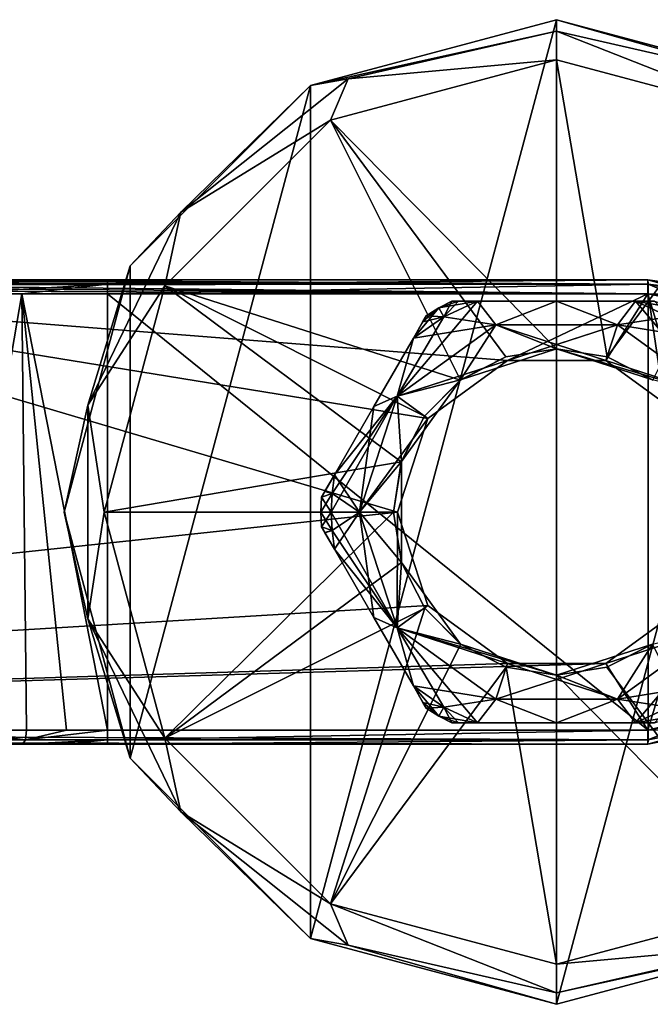
# Model space of a CAD drawing. Units: millimetres. Extents: x -110 to 177, y -307 to 114.
# Drawn here: x 37 to 82, y -35 to 35 of the extents above; entities that cross this region are included whole.
import ezdxf

# ---------------------------------------------------------------- set-up
doc = ezdxf.new("R2010")
doc.units = ezdxf.units.MM
doc.header["$LTSCALE"] = 52.148148
for name, color, linetype in [('1039', 7, 'CONTINUOUS'), ('1040', 7, 'CONTINUOUS'), ('1041', 7, 'CONTINUOUS'), ('1042', 7, 'CONTINUOUS'), ('1043', 7, 'CONTINUOUS'), ('1044', 7, 'CONTINUOUS'), ('1045', 7, 'CONTINUOUS'), ('1046', 7, 'CONTINUOUS'), ('1047', 7, 'CONTINUOUS'), ('1048', 7, 'CONTINUOUS'), ('1049', 7, 'CONTINUOUS'), ('1052', 7, 'CONTINUOUS'), ('1053', 7, 'CONTINUOUS'), ('1054', 7, 'CONTINUOUS'), ('1055', 7, 'CONTINUOUS'), ('1056', 7, 'CONTINUOUS'), ('1057', 7, 'CONTINUOUS'), ('1058', 7, 'CONTINUOUS'), ('1059', 7, 'CONTINUOUS'), ('1060', 7, 'CONTINUOUS'), ('1061', 7, 'CONTINUOUS'), ('1062', 7, 'CONTINUOUS'), ('1063', 7, 'CONTINUOUS'), ('1064', 7, 'CONTINUOUS'), ('177', 7, 'CONTINUOUS'), ('178', 7, 'CONTINUOUS'), ('179', 7, 'CONTINUOUS'), ('187', 7, 'CONTINUOUS'), ('195', 7, 'CONTINUOUS'), ('219', 7, 'CONTINUOUS'), ('220', 7, 'CONTINUOUS'), ('222', 7, 'CONTINUOUS'), ('223', 7, 'CONTINUOUS'), ('225', 7, 'CONTINUOUS'), ('250', 7, 'CONTINUOUS'), ('251', 7, 'CONTINUOUS'), ('252', 7, 'CONTINUOUS'), ('253', 7, 'CONTINUOUS'), ('254', 7, 'CONTINUOUS'), ('255', 7, 'CONTINUOUS'), ('256', 7, 'CONTINUOUS'), ('258', 7, 'CONTINUOUS'), ('259', 7, 'CONTINUOUS')]:
    doc.layers.add(name, color=color, linetype=linetype)

msp = doc.modelspace()

# ---------------------------------------------------------------- linework, layer by layer
at = {"layer": '1039', "linetype": 'Continuous'}
for points in [[(75, 35, -42.725), (75, -35, -42.725), (57.5, -30.311, -42.725), (75, 35, -42.725)], [(57.5, 30.311, -42.725), (75, 35, -42.725), (57.5, -30.311, -42.725), (57.5, 30.311, -42.725)], [(92.5, 30.311, -42.725), (75, -35, -42.725), (75, 35, -42.725), (92.5, 30.311, -42.725)], [(44.689, 17.5, -42.725), (57.5, 30.311, -42.725), (44.689, -17.5, -42.725), (44.689, 17.5, -42.725)], [(44.689, -17.5, -42.725), (57.5, 30.311, -42.725), (57.5, -30.311, -42.725), (44.689, -17.5, -42.725)], [(92.5, -30.311, -42.725), (75, -35, -42.725), (92.5, 30.311, -42.725), (92.5, -30.311, -42.725)], [(40, 0, -42.725), (44.689, 17.5, -42.725), (44.689, -17.5, -42.725), (40, 0, -42.725)]]:
    msp.add_3dface(points, dxfattribs=at)
at = {"layer": '1040', "linetype": 'Continuous'}
for points in [[(92.5, 30.311, -42.725), (75, 35, -42.725), (92.5, 30.311, -21.221), (92.5, 30.311, -42.725)], [(92.5, 30.311, -21.221), (75, 35, -42.725), (75, 35, -21.221), (92.5, 30.311, -21.221)], [(75, -35, -42.725), (92.5, -30.311, -42.725), (75, -35, -21.221), (75, -35, -42.725)], [(75, -35, -21.221), (92.5, -30.311, -42.725), (92.5, -30.311, -21.221), (75, -35, -21.221)]]:
    msp.add_3dface(points, dxfattribs=at)
at = {"layer": '1041', "linetype": 'Continuous'}
for points in [[(75, 35, -42.725), (57.5, 30.311, -42.725), (75, 35, -21.221), (75, 35, -42.725)], [(75, 35, -21.221), (57.5, 30.311, -42.725), (57.5, 30.311, -21.221), (75, 35, -21.221)], [(57.5, 30.311, -42.725), (44.689, 17.5, -42.725), (57.5, 30.311, -21.221), (57.5, 30.311, -42.725)], [(57.5, 30.311, -21.221), (44.689, 17.5, -42.725), (44.689, 17.5, -21.221), (57.5, 30.311, -21.221)], [(44.689, 17.5, -42.725), (40, 0, -42.725), (44.689, 17.5, -21.221), (44.689, 17.5, -42.725)], [(44.689, 17.5, -21.221), (40, 0, -42.725), (40, 0, -21.221), (44.689, 17.5, -21.221)], [(40, 0, -42.725), (44.689, -17.5, -42.725), (40, 0, -21.221), (40, 0, -42.725)], [(40, 0, -21.221), (44.689, -17.5, -42.725), (44.689, -17.5, -21.221), (40, 0, -21.221)], [(44.689, -17.5, -42.725), (57.5, -30.311, -42.725), (44.689, -17.5, -21.221), (44.689, -17.5, -42.725)], [(44.689, -17.5, -21.221), (57.5, -30.311, -42.725), (57.5, -30.311, -21.221), (44.689, -17.5, -21.221)], [(57.5, -30.311, -42.725), (75, -35, -42.725), (57.5, -30.311, -21.221), (57.5, -30.311, -42.725)], [(75, -35, -42.725), (75, -35, -21.221), (57.5, -30.311, -21.221), (75, -35, -42.725)]]:
    msp.add_3dface(points, dxfattribs=at)
at = {"layer": '1042', "linetype": 'Continuous'}
for points in [[(92.5, 30.311, -21.221), (75, 35, -21.221), (89.828, 30.792, -19.156), (92.5, 30.311, -21.221)], [(89.828, 30.792, -19.156), (75, 35, -21.221), (75, 34.176, -19.156), (89.828, 30.792, -19.156)], [(89.828, 30.792, -19.156), (75, 34.176, -19.156), (91.079, 27.849, -18.225), (89.828, 30.792, -19.156)], [(91.079, 27.849, -18.225), (75, 34.176, -19.156), (75, 32.157, -18.225), (91.079, 27.849, -18.225)], [(75, -32.157, -18.225), (89.828, -30.792, -19.156), (91.079, -27.849, -18.225), (75, -32.157, -18.225)], [(75, -35, -21.221), (92.5, -30.311, -21.221), (75, -34.176, -19.156), (75, -35, -21.221)], [(75, -34.176, -19.156), (92.5, -30.311, -21.221), (89.828, -30.792, -19.156), (75, -34.176, -19.156)], [(75, -34.176, -19.156), (89.828, -30.792, -19.156), (75, -32.157, -18.225), (75, -34.176, -19.156)]]:
    msp.add_3dface(points, dxfattribs=at)
at = {"layer": '1043', "linetype": 'Continuous'}
for points in [[(91.079, 27.849, -18.225), (75, 32.157, -18.225), (78.596, 11.033, -17.148), (91.079, 27.849, -18.225)], [(78.596, 11.033, -17.148), (75, 32.157, -18.225), (75, 11.604, -17.148), (78.596, 11.033, -17.148)], [(81.839, 9.374, -17.148), (91.079, 27.849, -18.225), (78.596, 11.033, -17.148), (81.839, 9.374, -17.148)], [(78.578, -11.038, -17.148), (91.079, -27.849, -18.225), (81.813, -9.393, -17.148), (78.578, -11.038, -17.148)], [(75, -11.604, -17.148), (91.079, -27.849, -18.225), (78.578, -11.038, -17.148), (75, -11.604, -17.148)], [(75, -32.157, -18.225), (91.079, -27.849, -18.225), (75, -11.604, -17.148), (75, -32.157, -18.225)]]:
    msp.add_3dface(points, dxfattribs=at)
at = {"layer": '1044', "linetype": 'Continuous'}
for points in [[(75, 35, -21.221), (57.5, 30.311, -21.221), (75, 34.176, -19.156), (75, 35, -21.221)], [(75, 34.176, -19.156), (57.5, 30.311, -21.221), (60.172, 30.792, -19.156), (75, 34.176, -19.156)], [(75, 32.157, -18.225), (75, 34.176, -19.156), (60.172, 30.792, -19.156), (75, 32.157, -18.225)], [(75, 32.157, -18.225), (60.172, 30.792, -19.156), (58.921, 27.849, -18.225), (75, 32.157, -18.225)], [(57.5, 30.311, -21.221), (44.689, 17.5, -21.221), (48.28, 21.308, -19.156), (57.5, 30.311, -21.221)], [(60.172, 30.792, -19.156), (57.5, 30.311, -21.221), (48.28, 21.308, -19.156), (60.172, 30.792, -19.156)], [(60.172, 30.792, -19.156), (48.28, 21.308, -19.156), (58.921, 27.849, -18.225), (60.172, 30.792, -19.156)], [(58.921, 27.849, -18.225), (48.28, 21.308, -19.156), (47.151, 16.079, -18.225), (58.921, 27.849, -18.225)], [(48.28, 21.308, -19.156), (44.689, 17.5, -21.221), (41.681, 7.605, -19.156), (48.28, 21.308, -19.156)], [(48.28, 21.308, -19.156), (41.681, 7.605, -19.156), (47.151, 16.079, -18.225), (48.28, 21.308, -19.156)], [(44.689, 17.5, -21.221), (40, 0, -21.221), (41.681, 7.605, -19.156), (44.689, 17.5, -21.221)], [(47.151, 16.079, -18.225), (41.681, 7.605, -19.156), (42.843, 0, -18.225), (47.151, 16.079, -18.225)], [(41.681, 7.605, -19.156), (40, 0, -21.221), (41.681, -7.605, -19.156), (41.681, 7.605, -19.156)], [(41.681, 7.605, -19.156), (41.681, -7.605, -19.156), (42.843, 0, -18.225), (41.681, 7.605, -19.156)], [(40, 0, -21.221), (44.689, -17.5, -21.221), (41.681, -7.605, -19.156), (40, 0, -21.221)], [(42.843, 0, -18.225), (41.681, -7.605, -19.156), (47.151, -16.079, -18.225), (42.843, 0, -18.225)], [(41.681, -7.605, -19.156), (44.689, -17.5, -21.221), (48.28, -21.308, -19.156), (41.681, -7.605, -19.156)], [(41.681, -7.605, -19.156), (48.28, -21.308, -19.156), (47.151, -16.079, -18.225), (41.681, -7.605, -19.156)], [(47.151, -16.079, -18.225), (48.28, -21.308, -19.156), (58.921, -27.849, -18.225), (47.151, -16.079, -18.225)], [(44.689, -17.5, -21.221), (57.5, -30.311, -21.221), (48.28, -21.308, -19.156), (44.689, -17.5, -21.221)], [(48.28, -21.308, -19.156), (57.5, -30.311, -21.221), (60.172, -30.792, -19.156), (48.28, -21.308, -19.156)], [(48.28, -21.308, -19.156), (60.172, -30.792, -19.156), (58.921, -27.849, -18.225), (48.28, -21.308, -19.156)], [(75, -34.176, -19.156), (75, -32.157, -18.225), (58.921, -27.849, -18.225), (75, -34.176, -19.156)], [(60.172, -30.792, -19.156), (75, -34.176, -19.156), (58.921, -27.849, -18.225), (60.172, -30.792, -19.156)], [(57.5, -30.311, -21.221), (75, -35, -21.221), (60.172, -30.792, -19.156), (57.5, -30.311, -21.221)], [(75, -35, -21.221), (75, -34.176, -19.156), (60.172, -30.792, -19.156), (75, -35, -21.221)]]:
    msp.add_3dface(points, dxfattribs=at)
at = {"layer": '1045', "linetype": 'Continuous'}
for points in [[(75, 11.604, -17.148), (75, 32.157, -18.225), (58.921, 27.849, -18.225), (75, 11.604, -17.148)], [(58.921, 27.849, -18.225), (47.151, 16.079, -18.225), (68.161, 9.374, -17.148), (58.921, 27.849, -18.225)], [(75, 11.604, -17.148), (58.921, 27.849, -18.225), (71.404, 11.033, -17.148), (75, 11.604, -17.148)], [(71.404, 11.033, -17.148), (58.921, 27.849, -18.225), (68.161, 9.374, -17.148), (71.404, 11.033, -17.148)], [(47.151, 16.079, -18.225), (42.843, 0, -18.225), (63.961, 3.577, -17.148), (47.151, 16.079, -18.225)], [(68.161, 9.374, -17.148), (47.151, 16.079, -18.225), (65.604, 6.81, -17.148), (68.161, 9.374, -17.148)], [(65.604, 6.81, -17.148), (47.151, 16.079, -18.225), (63.961, 3.577, -17.148), (65.604, 6.81, -17.148)], [(63.961, 3.577, -17.148), (42.843, 0, -18.225), (63.396, -0.004, -17.148), (63.961, 3.577, -17.148)], [(42.843, 0, -18.225), (47.151, -16.079, -18.225), (63.396, -0.004, -17.148), (42.843, 0, -18.225)], [(63.396, -0.004, -17.148), (47.151, -16.079, -18.225), (63.966, -3.592, -17.148), (63.396, -0.004, -17.148)], [(63.966, -3.592, -17.148), (47.151, -16.079, -18.225), (65.622, -6.834, -17.148), (63.966, -3.592, -17.148)], [(47.151, -16.079, -18.225), (58.921, -27.849, -18.225), (65.622, -6.834, -17.148), (47.151, -16.079, -18.225)], [(65.622, -6.834, -17.148), (58.921, -27.849, -18.225), (68.187, -9.393, -17.148), (65.622, -6.834, -17.148)], [(68.187, -9.393, -17.148), (58.921, -27.849, -18.225), (71.422, -11.038, -17.148), (68.187, -9.393, -17.148)], [(58.921, -27.849, -18.225), (75, -32.157, -18.225), (71.422, -11.038, -17.148), (58.921, -27.849, -18.225)], [(75, -32.157, -18.225), (75, -11.604, -17.148), (71.422, -11.038, -17.148), (75, -32.157, -18.225)]]:
    msp.add_3dface(points, dxfattribs=at)
at = {"layer": '1046', "linetype": 'Continuous'}
for points in [[(78.596, 11.033, -17.148), (75, 11.604, -17.148), (81.819, 9.389, -15.7), (78.596, 11.033, -17.148)], [(75, 11.604, -17.148), (75, 11.604, -15.7), (81.819, 9.389, -15.7), (75, 11.604, -17.148)], [(81.839, 9.374, -17.148), (78.596, 11.033, -17.148), (81.819, 9.389, -15.7), (81.839, 9.374, -17.148)], [(75, -11.604, -15.7), (81.813, -9.393, -17.148), (81.819, -9.389, -15.7), (75, -11.604, -15.7)], [(78.578, -11.038, -17.148), (81.813, -9.393, -17.148), (75, -11.604, -15.7), (78.578, -11.038, -17.148)], [(75, -11.604, -17.148), (78.578, -11.038, -17.148), (75, -11.604, -15.7), (75, -11.604, -17.148)]]:
    msp.add_3dface(points, dxfattribs=at)
at = {"layer": '1047', "linetype": 'Continuous'}
for points in [[(75, 11.604, -15.7), (71.404, 11.033, -17.148), (68.181, 9.389, -15.7), (75, 11.604, -15.7)], [(75, 11.604, -17.148), (71.404, 11.033, -17.148), (75, 11.604, -15.7), (75, 11.604, -17.148)], [(71.404, 11.033, -17.148), (68.161, 9.374, -17.148), (68.181, 9.389, -15.7), (71.404, 11.033, -17.148)], [(68.181, 9.389, -15.7), (65.604, 6.81, -17.148), (63.965, 3.586, -15.7), (68.181, 9.389, -15.7)], [(68.161, 9.374, -17.148), (65.604, 6.81, -17.148), (68.181, 9.389, -15.7), (68.161, 9.374, -17.148)], [(65.604, 6.81, -17.148), (63.961, 3.577, -17.148), (63.965, 3.586, -15.7), (65.604, 6.81, -17.148)], [(63.961, 3.577, -17.148), (63.396, -0.004, -17.148), (63.965, 3.586, -15.7), (63.961, 3.577, -17.148)], [(63.965, 3.586, -15.7), (63.396, -0.004, -17.148), (63.965, -3.586, -15.7), (63.965, 3.586, -15.7)], [(63.396, -0.004, -17.148), (63.966, -3.592, -17.148), (63.965, -3.586, -15.7), (63.396, -0.004, -17.148)], [(63.966, -3.592, -17.148), (65.622, -6.834, -17.148), (63.965, -3.586, -15.7), (63.966, -3.592, -17.148)], [(63.965, -3.586, -15.7), (65.622, -6.834, -17.148), (68.181, -9.389, -15.7), (63.965, -3.586, -15.7)], [(65.622, -6.834, -17.148), (68.187, -9.393, -17.148), (68.181, -9.389, -15.7), (65.622, -6.834, -17.148)], [(71.422, -11.038, -17.148), (75, -11.604, -17.148), (68.181, -9.389, -15.7), (71.422, -11.038, -17.148)], [(75, -11.604, -17.148), (75, -11.604, -15.7), (68.181, -9.389, -15.7), (75, -11.604, -17.148)], [(68.187, -9.393, -17.148), (71.422, -11.038, -17.148), (68.181, -9.389, -15.7), (68.187, -9.393, -17.148)]]:
    msp.add_3dface(points, dxfattribs=at)
at = {"layer": '1048', "linetype": 'Continuous'}
for points in [[(70.674, 13.315, -15.7), (68.181, 9.389, -15.7), (63.674, 8.229, -15.7), (70.674, 13.315, -15.7)], [(75, 11.604, -15.7), (68.181, 9.389, -15.7), (70.674, 13.315, -15.7), (75, 11.604, -15.7)], [(86.326, 8.229, -15.7), (75, 11.604, -15.7), (70.674, 13.315, -15.7), (86.326, 8.229, -15.7)], [(79.326, 13.315, -15.7), (86.326, 8.229, -15.7), (70.674, 13.315, -15.7), (79.326, 13.315, -15.7)], [(81.819, 9.389, -15.7), (75, 11.604, -15.7), (86.326, 8.229, -15.7), (81.819, 9.389, -15.7)], [(68.181, 9.389, -15.7), (63.965, 3.586, -15.7), (63.674, 8.229, -15.7), (68.181, 9.389, -15.7)], [(63.965, 3.586, -15.7), (61, 0, -15.7), (63.674, 8.229, -15.7), (63.965, 3.586, -15.7)], [(63.965, 3.586, -15.7), (63.965, -3.586, -15.7), (61, 0, -15.7), (63.965, 3.586, -15.7)], [(61, 0, -15.7), (63.965, -3.586, -15.7), (63.674, -8.229, -15.7), (61, 0, -15.7)], [(63.965, -3.586, -15.7), (68.181, -9.389, -15.7), (63.674, -8.229, -15.7), (63.965, -3.586, -15.7)], [(68.181, -9.389, -15.7), (75, -11.604, -15.7), (63.674, -8.229, -15.7), (68.181, -9.389, -15.7)], [(63.674, -8.229, -15.7), (75, -11.604, -15.7), (79.326, -13.315, -15.7), (63.674, -8.229, -15.7)], [(70.674, -13.315, -15.7), (63.674, -8.229, -15.7), (79.326, -13.315, -15.7), (70.674, -13.315, -15.7)], [(79.326, -13.315, -15.7), (81.819, -9.389, -15.7), (86.326, -8.229, -15.7), (79.326, -13.315, -15.7)], [(75, -11.604, -15.7), (81.819, -9.389, -15.7), (79.326, -13.315, -15.7), (75, -11.604, -15.7)]]:
    msp.add_3dface(points, dxfattribs=at)
at = {"layer": '1049', "linetype": 'Continuous'}
for points in [[(70.674, 13.315, -0.7), (63.674, 8.229, -0.7), (79.326, 13.315, -0.7), (70.674, 13.315, -0.7)], [(79.326, 13.315, -0.7), (63.674, 8.229, -0.7), (71.502, 10.766, -0.7), (79.326, 13.315, -0.7)], [(78.498, 10.766, -0.7), (79.326, 13.315, -0.7), (71.502, 10.766, -0.7), (78.498, 10.766, -0.7)], [(86.326, 8.229, -0.7), (79.326, 13.315, -0.7), (78.498, 10.766, -0.7), (86.326, 8.229, -0.7)], [(71.502, 10.766, -0.7), (63.674, 8.229, -0.7), (65.842, 6.653, -0.7), (71.502, 10.766, -0.7)], [(84.158, 6.653, -0.7), (86.326, 8.229, -0.7), (78.498, 10.766, -0.7), (84.158, 6.653, -0.7)], [(63.674, 8.229, -0.7), (61, 0, -0.7), (65.842, 6.653, -0.7), (63.674, 8.229, -0.7)], [(61, 0, -0.7), (63.68, 0, -0.7), (65.842, 6.653, -0.7), (61, 0, -0.7)], [(61, 0, -0.7), (63.674, -8.229, -0.7), (63.68, 0, -0.7), (61, 0, -0.7)], [(63.68, 0, -0.7), (63.674, -8.229, -0.7), (65.842, -6.653, -0.7), (63.68, 0, -0.7)], [(65.842, -6.653, -0.7), (63.674, -8.229, -0.7), (71.502, -10.766, -0.7), (65.842, -6.653, -0.7)], [(78.498, -10.766, -0.7), (86.326, -8.229, -0.7), (84.158, -6.653, -0.7), (78.498, -10.766, -0.7)], [(63.674, -8.229, -0.7), (70.674, -13.315, -0.7), (71.502, -10.766, -0.7), (63.674, -8.229, -0.7)], [(79.326, -13.315, -0.7), (86.326, -8.229, -0.7), (70.674, -13.315, -0.7), (79.326, -13.315, -0.7)], [(70.674, -13.315, -0.7), (86.326, -8.229, -0.7), (78.498, -10.766, -0.7), (70.674, -13.315, -0.7)], [(71.502, -10.766, -0.7), (70.674, -13.315, -0.7), (78.498, -10.766, -0.7), (71.502, -10.766, -0.7)]]:
    msp.add_3dface(points, dxfattribs=at)
at = {"layer": '1052', "linetype": 'Continuous'}
for points in [[(68.037, -15, -3.477), (67.546, -15, -4.486), (68.033, -15, -12.92), (68.037, -15, -3.477)], [(68.033, -15, -12.92), (67.546, -15, -4.486), (67.546, -15, -11.914), (68.033, -15, -12.92)], [(69.381, -15, -13.682), (68.037, -15, -3.477), (68.033, -15, -12.92), (69.381, -15, -13.682)], [(69.381, -15, -2.718), (68.037, -15, -3.477), (69.381, -15, -13.682), (69.381, -15, -2.718)], [(75, -15, -1.7), (69.381, -15, -2.718), (75, -15, -14.7), (75, -15, -1.7)], [(75, -15, -14.7), (69.381, -15, -2.718), (69.381, -15, -13.682), (75, -15, -14.7)], [(80.619, -15, -2.718), (75, -15, -1.7), (80.619, -15, -13.682), (80.619, -15, -2.718)], [(80.619, -15, -13.682), (75, -15, -1.7), (75, -15, -14.7), (80.619, -15, -13.682)], [(81.963, -15, -3.477), (80.619, -15, -2.718), (81.967, -15, -12.92), (81.963, -15, -3.477)], [(81.967, -15, -12.92), (80.619, -15, -2.718), (80.619, -15, -13.682), (81.967, -15, -12.92)]]:
    msp.add_3dface(points, dxfattribs=at)
at = {"layer": '1053', "linetype": 'Continuous'}
for points in [[(58.528, -1.47, -3.477), (58.283, -1.045, -4.486), (58.526, -1.466, -12.92), (58.528, -1.47, -3.477)], [(58.526, -1.466, -12.92), (58.283, -1.045, -4.486), (58.283, -1.045, -11.914), (58.526, -1.466, -12.92)], [(59.2, -2.634, -13.682), (58.528, -1.47, -3.477), (58.526, -1.466, -12.92), (59.2, -2.634, -13.682)], [(59.2, -2.634, -2.718), (58.528, -1.47, -3.477), (59.2, -2.634, -13.682), (59.2, -2.634, -2.718)], [(62.01, -7.5, -1.7), (59.2, -2.634, -2.718), (62.01, -7.5, -14.7), (62.01, -7.5, -1.7)], [(62.01, -7.5, -14.7), (59.2, -2.634, -2.718), (59.2, -2.634, -13.682), (62.01, -7.5, -14.7)], [(64.819, -12.366, -2.718), (62.01, -7.5, -1.7), (64.819, -12.366, -13.682), (64.819, -12.366, -2.718)], [(64.819, -12.366, -13.682), (62.01, -7.5, -1.7), (62.01, -7.5, -14.7), (64.819, -12.366, -13.682)], [(65.491, -13.53, -3.477), (64.819, -12.366, -2.718), (65.493, -13.534, -12.92), (65.491, -13.53, -3.477)], [(65.493, -13.534, -12.92), (64.819, -12.366, -2.718), (64.819, -12.366, -13.682), (65.493, -13.534, -12.92)], [(65.737, -13.955, -4.486), (65.491, -13.53, -3.477), (65.737, -13.955, -11.914), (65.737, -13.955, -4.486)], [(65.737, -13.955, -11.914), (65.491, -13.53, -3.477), (65.493, -13.534, -12.92), (65.737, -13.955, -11.914)]]:
    msp.add_3dface(points, dxfattribs=at)
at = {"layer": '1054', "linetype": 'Continuous'}
for points in [[(64.819, 12.366, -13.682), (65.491, 13.53, -3.477), (65.493, 13.534, -12.92), (64.819, 12.366, -13.682)], [(64.819, 12.366, -2.718), (65.491, 13.53, -3.477), (64.819, 12.366, -13.682), (64.819, 12.366, -2.718)], [(65.491, 13.53, -3.477), (65.737, 13.955, -4.486), (65.493, 13.534, -12.92), (65.491, 13.53, -3.477)], [(65.493, 13.534, -12.92), (65.737, 13.955, -4.486), (65.737, 13.955, -11.914), (65.493, 13.534, -12.92)], [(62.009, 7.5, -1.7), (64.819, 12.366, -2.718), (62.009, 7.5, -14.7), (62.009, 7.5, -1.7)], [(62.009, 7.5, -14.7), (64.819, 12.366, -2.718), (64.819, 12.366, -13.682), (62.009, 7.5, -14.7)], [(59.2, 2.634, -2.718), (62.009, 7.5, -1.7), (59.2, 2.634, -13.682), (59.2, 2.634, -2.718)], [(59.2, 2.634, -13.682), (62.009, 7.5, -1.7), (62.009, 7.5, -14.7), (59.2, 2.634, -13.682)], [(58.528, 1.47, -3.477), (59.2, 2.634, -2.718), (58.526, 1.466, -12.92), (58.528, 1.47, -3.477)], [(58.526, 1.466, -12.92), (59.2, 2.634, -2.718), (59.2, 2.634, -13.682), (58.526, 1.466, -12.92)], [(58.283, 1.045, -4.486), (58.528, 1.47, -3.477), (58.283, 1.045, -11.914), (58.283, 1.045, -4.486)], [(58.283, 1.045, -11.914), (58.528, 1.47, -3.477), (58.526, 1.466, -12.92), (58.283, 1.045, -11.914)]]:
    msp.add_3dface(points, dxfattribs=at)
at = {"layer": '1055', "linetype": 'Continuous'}
for points in [[(67.546, 15, -4.486), (68.037, 15, -3.477), (67.546, 15, -11.914), (67.546, 15, -4.486)], [(67.546, 15, -11.914), (68.037, 15, -3.477), (68.033, 15, -12.92), (67.546, 15, -11.914)], [(68.037, 15, -3.477), (69.381, 15, -2.718), (68.033, 15, -12.92), (68.037, 15, -3.477)], [(68.033, 15, -12.92), (69.381, 15, -2.718), (69.381, 15, -13.682), (68.033, 15, -12.92)], [(69.381, 15, -2.718), (75, 15, -1.7), (69.381, 15, -13.682), (69.381, 15, -2.718)], [(69.381, 15, -13.682), (75, 15, -1.7), (75, 15, -14.7), (69.381, 15, -13.682)], [(75, 15, -1.7), (80.619, 15, -2.718), (75, 15, -14.7), (75, 15, -1.7)], [(75, 15, -14.7), (80.619, 15, -2.718), (80.619, 15, -13.682), (75, 15, -14.7)], [(80.619, 15, -2.718), (81.963, 15, -3.477), (80.619, 15, -13.682), (80.619, 15, -2.718)], [(80.619, 15, -13.682), (81.963, 15, -3.477), (81.967, 15, -12.92), (80.619, 15, -13.682)]]:
    msp.add_3dface(points, dxfattribs=at)
at = {"layer": '1056', "linetype": 'Continuous'}
for points in [[(67.546, 15, -4.486), (67.546, 15, -11.914), (66.625, 14.506, -11.914), (67.546, 15, -4.486)], [(67.546, 15, -4.486), (66.625, 14.506, -11.914), (66.625, 14.506, -4.486), (67.546, 15, -4.486)], [(65.737, 13.955, -11.914), (65.737, 13.955, -4.486), (66.625, 14.506, -4.486), (65.737, 13.955, -11.914)], [(66.625, 14.506, -11.914), (65.737, 13.955, -11.914), (66.625, 14.506, -4.486), (66.625, 14.506, -11.914)], [(58.283, 1.045, -4.486), (58.283, 1.045, -11.914), (58.25, 0, -11.914), (58.283, 1.045, -4.486)], [(58.25, 0, -4.486), (58.283, 1.045, -4.486), (58.25, 0, -11.914), (58.25, 0, -4.486)], [(58.283, -1.045, -11.914), (58.283, -1.045, -4.486), (58.25, 0, -4.486), (58.283, -1.045, -11.914)], [(58.283, -1.045, -11.914), (58.25, 0, -4.486), (58.25, 0, -11.914), (58.283, -1.045, -11.914)], [(65.737, -13.955, -4.486), (65.737, -13.955, -11.914), (66.625, -14.506, -11.914), (65.737, -13.955, -4.486)], [(65.737, -13.955, -4.486), (66.625, -14.506, -11.914), (66.625, -14.506, -4.486), (65.737, -13.955, -4.486)], [(67.546, -15, -11.914), (67.546, -15, -4.486), (66.625, -14.506, -4.486), (67.546, -15, -11.914)], [(66.625, -14.506, -11.914), (67.546, -15, -11.914), (66.625, -14.506, -4.486), (66.625, -14.506, -11.914)]]:
    msp.add_3dface(points, dxfattribs=at)
at = {"layer": '1057', "linetype": 'Continuous'}
for points in [[(59.037, -1.322, -2.718), (61, 0, -0.7), (58.982, 0, -2.718), (59.037, -1.322, -2.718)], [(59.2, -2.634, -2.718), (61, 0, -0.7), (59.037, -1.322, -2.718), (59.2, -2.634, -2.718)], [(61, 0, -0.7), (59.2, -2.634, -2.718), (62.01, -7.5, -1.7), (61, 0, -0.7)], [(63.674, -8.229, -0.7), (61, 0, -0.7), (62.01, -7.5, -1.7), (63.674, -8.229, -0.7)], [(63.674, -8.229, -0.7), (62.01, -7.5, -1.7), (64.819, -12.366, -2.718), (63.674, -8.229, -0.7)], [(70.674, -13.315, -0.7), (63.674, -8.229, -0.7), (69.381, -15, -2.718), (70.674, -13.315, -0.7)], [(69.381, -15, -2.718), (63.674, -8.229, -0.7), (66.991, -13.872, -2.718), (69.381, -15, -2.718)], [(63.674, -8.229, -0.7), (64.819, -12.366, -2.718), (66.991, -13.872, -2.718), (63.674, -8.229, -0.7)], [(86.326, -8.229, -0.7), (79.326, -13.315, -0.7), (85.181, -12.366, -2.718), (86.326, -8.229, -0.7)], [(85.181, -12.366, -2.718), (79.326, -13.315, -0.7), (83.009, -13.872, -2.718), (85.181, -12.366, -2.718)], [(70.674, -13.315, -0.7), (69.381, -15, -2.718), (75, -15, -1.7), (70.674, -13.315, -0.7)], [(79.326, -13.315, -0.7), (70.674, -13.315, -0.7), (75, -15, -1.7), (79.326, -13.315, -0.7)], [(79.326, -13.315, -0.7), (75, -15, -1.7), (80.619, -15, -2.718), (79.326, -13.315, -0.7)], [(79.326, -13.315, -0.7), (80.619, -15, -2.718), (83.009, -13.872, -2.718), (79.326, -13.315, -0.7)]]:
    msp.add_3dface(points, dxfattribs=at)
at = {"layer": '1058', "linetype": 'Continuous'}
for points in [[(61, 0, -15.7), (63.674, -8.229, -15.7), (58.982, 0, -13.682), (61, 0, -15.7)], [(58.982, 0, -13.682), (63.674, -8.229, -15.7), (59.037, -1.322, -13.682), (58.982, 0, -13.682)], [(63.674, -8.229, -15.7), (59.2, -2.634, -13.682), (59.037, -1.322, -13.682), (63.674, -8.229, -15.7)], [(63.674, -8.229, -15.7), (62.01, -7.5, -14.7), (59.2, -2.634, -13.682), (63.674, -8.229, -15.7)], [(63.674, -8.229, -15.7), (64.819, -12.366, -13.682), (62.01, -7.5, -14.7), (63.674, -8.229, -15.7)], [(63.674, -8.229, -15.7), (70.674, -13.315, -15.7), (64.819, -12.366, -13.682), (63.674, -8.229, -15.7)], [(79.326, -13.315, -15.7), (86.326, -8.229, -15.7), (80.619, -15, -13.682), (79.326, -13.315, -15.7)], [(80.619, -15, -13.682), (86.326, -8.229, -15.7), (83.009, -13.872, -13.682), (80.619, -15, -13.682)], [(64.819, -12.366, -13.682), (70.674, -13.315, -15.7), (66.991, -13.872, -13.682), (64.819, -12.366, -13.682)], [(70.674, -13.315, -15.7), (69.381, -15, -13.682), (66.991, -13.872, -13.682), (70.674, -13.315, -15.7)], [(70.674, -13.315, -15.7), (75, -15, -14.7), (69.381, -15, -13.682), (70.674, -13.315, -15.7)], [(70.674, -13.315, -15.7), (79.326, -13.315, -15.7), (75, -15, -14.7), (70.674, -13.315, -15.7)], [(79.326, -13.315, -15.7), (80.619, -15, -13.682), (75, -15, -14.7), (79.326, -13.315, -15.7)]]:
    msp.add_3dface(points, dxfattribs=at)
at = {"layer": '1059', "linetype": 'Continuous'}
for points in [[(70.674, 13.315, -0.7), (69.381, 15, -2.718), (66.991, 13.872, -2.718), (70.674, 13.315, -0.7)], [(70.674, 13.315, -0.7), (75, 15, -1.7), (69.381, 15, -2.718), (70.674, 13.315, -0.7)], [(70.674, 13.315, -0.7), (79.326, 13.315, -0.7), (75, 15, -1.7), (70.674, 13.315, -0.7)], [(79.326, 13.315, -0.7), (80.619, 15, -2.718), (75, 15, -1.7), (79.326, 13.315, -0.7)], [(79.326, 13.315, -0.7), (86.326, 8.229, -0.7), (80.619, 15, -2.718), (79.326, 13.315, -0.7)], [(80.619, 15, -2.718), (86.326, 8.229, -0.7), (83.009, 13.872, -2.718), (80.619, 15, -2.718)], [(63.674, 8.229, -0.7), (70.674, 13.315, -0.7), (64.819, 12.366, -2.718), (63.674, 8.229, -0.7)], [(64.819, 12.366, -2.718), (70.674, 13.315, -0.7), (66.991, 13.872, -2.718), (64.819, 12.366, -2.718)], [(63.674, 8.229, -0.7), (64.819, 12.366, -2.718), (62.009, 7.5, -1.7), (63.674, 8.229, -0.7)], [(61, 0, -0.7), (63.674, 8.229, -0.7), (58.982, 0, -2.718), (61, 0, -0.7)], [(58.982, 0, -2.718), (63.674, 8.229, -0.7), (59.037, 1.322, -2.718), (58.982, 0, -2.718)], [(63.674, 8.229, -0.7), (59.2, 2.634, -2.718), (59.037, 1.322, -2.718), (63.674, 8.229, -0.7)], [(63.674, 8.229, -0.7), (62.009, 7.5, -1.7), (59.2, 2.634, -2.718), (63.674, 8.229, -0.7)]]:
    msp.add_3dface(points, dxfattribs=at)
at = {"layer": '1060', "linetype": 'Continuous'}
for points in [[(70.674, 13.315, -15.7), (63.674, 8.229, -15.7), (69.381, 15, -13.682), (70.674, 13.315, -15.7)], [(69.381, 15, -13.682), (63.674, 8.229, -15.7), (66.991, 13.872, -13.682), (69.381, 15, -13.682)], [(70.674, 13.315, -15.7), (69.381, 15, -13.682), (75, 15, -14.7), (70.674, 13.315, -15.7)], [(79.326, 13.315, -15.7), (70.674, 13.315, -15.7), (75, 15, -14.7), (79.326, 13.315, -15.7)], [(79.326, 13.315, -15.7), (75, 15, -14.7), (80.619, 15, -13.682), (79.326, 13.315, -15.7)], [(79.326, 13.315, -15.7), (80.619, 15, -13.682), (83.009, 13.872, -13.682), (79.326, 13.315, -15.7)], [(63.674, 8.229, -15.7), (64.819, 12.366, -13.682), (66.991, 13.872, -13.682), (63.674, 8.229, -15.7)], [(85.181, 12.366, -13.682), (79.326, 13.315, -15.7), (83.009, 13.872, -13.682), (85.181, 12.366, -13.682)], [(86.326, 8.229, -15.7), (79.326, 13.315, -15.7), (85.181, 12.366, -13.682), (86.326, 8.229, -15.7)], [(63.674, 8.229, -15.7), (62.009, 7.5, -14.7), (64.819, 12.366, -13.682), (63.674, 8.229, -15.7)], [(63.674, 8.229, -15.7), (61, 0, -15.7), (62.009, 7.5, -14.7), (63.674, 8.229, -15.7)], [(61, 0, -15.7), (59.2, 2.634, -13.682), (62.009, 7.5, -14.7), (61, 0, -15.7)], [(59.2, 2.634, -13.682), (61, 0, -15.7), (59.037, 1.322, -13.682), (59.2, 2.634, -13.682)], [(61, 0, -15.7), (58.982, 0, -13.682), (59.037, 1.322, -13.682), (61, 0, -15.7)]]:
    msp.add_3dface(points, dxfattribs=at)
at = {"layer": '1061', "linetype": 'Continuous'}
for points in [[(66.625, 14.506, -11.914), (67.546, 15, -11.914), (66.991, 13.872, -13.682), (66.625, 14.506, -11.914)], [(67.546, 15, -11.914), (68.033, 15, -12.92), (66.991, 13.872, -13.682), (67.546, 15, -11.914)], [(68.033, 15, -12.92), (69.381, 15, -13.682), (66.991, 13.872, -13.682), (68.033, 15, -12.92)], [(80.619, 15, -13.682), (81.967, 15, -12.92), (83.375, 14.506, -11.914), (80.619, 15, -13.682)], [(80.619, 15, -13.682), (83.375, 14.506, -11.914), (83.009, 13.872, -13.682), (80.619, 15, -13.682)], [(64.819, 12.366, -13.682), (65.493, 13.534, -12.92), (66.625, 14.506, -11.914), (64.819, 12.366, -13.682)], [(64.819, 12.366, -13.682), (66.625, 14.506, -11.914), (66.991, 13.872, -13.682), (64.819, 12.366, -13.682)], [(65.493, 13.534, -12.92), (65.737, 13.955, -11.914), (66.625, 14.506, -11.914), (65.493, 13.534, -12.92)], [(58.526, 1.466, -12.92), (59.2, 2.634, -13.682), (59.037, 1.322, -13.682), (58.526, 1.466, -12.92)], [(58.283, 1.045, -11.914), (58.526, 1.466, -12.92), (59.037, 1.322, -13.682), (58.283, 1.045, -11.914)], [(58.25, 0, -11.914), (58.283, 1.045, -11.914), (58.982, 0, -13.682), (58.25, 0, -11.914)], [(58.982, 0, -13.682), (58.283, 1.045, -11.914), (59.037, 1.322, -13.682), (58.982, 0, -13.682)], [(58.283, -1.045, -11.914), (58.25, 0, -11.914), (59.037, -1.322, -13.682), (58.283, -1.045, -11.914)], [(58.25, 0, -11.914), (58.982, 0, -13.682), (59.037, -1.322, -13.682), (58.25, 0, -11.914)], [(58.526, -1.466, -12.92), (58.283, -1.045, -11.914), (59.037, -1.322, -13.682), (58.526, -1.466, -12.92)], [(59.2, -2.634, -13.682), (58.526, -1.466, -12.92), (59.037, -1.322, -13.682), (59.2, -2.634, -13.682)], [(65.493, -13.534, -12.92), (64.819, -12.366, -13.682), (66.991, -13.872, -13.682), (65.493, -13.534, -12.92)], [(65.737, -13.955, -11.914), (65.493, -13.534, -12.92), (66.991, -13.872, -13.682), (65.737, -13.955, -11.914)], [(66.625, -14.506, -11.914), (65.737, -13.955, -11.914), (66.991, -13.872, -13.682), (66.625, -14.506, -11.914)], [(69.381, -15, -13.682), (66.625, -14.506, -11.914), (66.991, -13.872, -13.682), (69.381, -15, -13.682)], [(81.967, -15, -12.92), (80.619, -15, -13.682), (83.009, -13.872, -13.682), (81.967, -15, -12.92)], [(69.381, -15, -13.682), (68.033, -15, -12.92), (66.625, -14.506, -11.914), (69.381, -15, -13.682)], [(68.033, -15, -12.92), (67.546, -15, -11.914), (66.625, -14.506, -11.914), (68.033, -15, -12.92)]]:
    msp.add_3dface(points, dxfattribs=at)
at = {"layer": '1062', "linetype": 'Continuous'}
for points in [[(69.381, 15, -2.718), (68.037, 15, -3.477), (66.625, 14.506, -4.486), (69.381, 15, -2.718)], [(69.381, 15, -2.718), (66.625, 14.506, -4.486), (66.991, 13.872, -2.718), (69.381, 15, -2.718)], [(68.037, 15, -3.477), (67.546, 15, -4.486), (66.625, 14.506, -4.486), (68.037, 15, -3.477)], [(81.963, 15, -3.477), (80.619, 15, -2.718), (83.009, 13.872, -2.718), (81.963, 15, -3.477)], [(66.625, 14.506, -4.486), (65.737, 13.955, -4.486), (66.991, 13.872, -2.718), (66.625, 14.506, -4.486)], [(65.491, 13.53, -3.477), (64.819, 12.366, -2.718), (66.991, 13.872, -2.718), (65.491, 13.53, -3.477)], [(65.737, 13.955, -4.486), (65.491, 13.53, -3.477), (66.991, 13.872, -2.718), (65.737, 13.955, -4.486)], [(59.2, 2.634, -2.718), (58.528, 1.47, -3.477), (59.037, 1.322, -2.718), (59.2, 2.634, -2.718)], [(58.528, 1.47, -3.477), (58.283, 1.045, -4.486), (59.037, 1.322, -2.718), (58.528, 1.47, -3.477)], [(58.283, 1.045, -4.486), (58.25, 0, -4.486), (59.037, 1.322, -2.718), (58.283, 1.045, -4.486)], [(58.25, 0, -4.486), (58.982, 0, -2.718), (59.037, 1.322, -2.718), (58.25, 0, -4.486)], [(58.25, 0, -4.486), (58.283, -1.045, -4.486), (58.982, 0, -2.718), (58.25, 0, -4.486)], [(58.283, -1.045, -4.486), (59.037, -1.322, -2.718), (58.982, 0, -2.718), (58.283, -1.045, -4.486)], [(58.283, -1.045, -4.486), (58.528, -1.47, -3.477), (59.037, -1.322, -2.718), (58.283, -1.045, -4.486)], [(58.528, -1.47, -3.477), (59.2, -2.634, -2.718), (59.037, -1.322, -2.718), (58.528, -1.47, -3.477)], [(64.819, -12.366, -2.718), (65.491, -13.53, -3.477), (66.625, -14.506, -4.486), (64.819, -12.366, -2.718)], [(64.819, -12.366, -2.718), (66.625, -14.506, -4.486), (66.991, -13.872, -2.718), (64.819, -12.366, -2.718)], [(65.491, -13.53, -3.477), (65.737, -13.955, -4.486), (66.625, -14.506, -4.486), (65.491, -13.53, -3.477)], [(66.625, -14.506, -4.486), (67.546, -15, -4.486), (66.991, -13.872, -2.718), (66.625, -14.506, -4.486)], [(67.546, -15, -4.486), (68.037, -15, -3.477), (66.991, -13.872, -2.718), (67.546, -15, -4.486)], [(68.037, -15, -3.477), (69.381, -15, -2.718), (66.991, -13.872, -2.718), (68.037, -15, -3.477)], [(80.619, -15, -2.718), (83.375, -14.506, -4.486), (83.009, -13.872, -2.718), (80.619, -15, -2.718)], [(80.619, -15, -2.718), (81.963, -15, -3.477), (83.375, -14.506, -4.486), (80.619, -15, -2.718)]]:
    msp.add_3dface(points, dxfattribs=at)
at = {"layer": '1063', "linetype": 'Continuous'}
for points in [[(65.841, -6.652), (63.68, 0), (65.842, -6.653, -0.7), (65.841, -6.652)], [(63.68, 0), (63.68, 0, -0.7), (65.842, -6.653, -0.7), (63.68, 0)], [(71.501, -10.765), (65.841, -6.652), (71.502, -10.766, -0.7), (71.501, -10.765)], [(65.841, -6.652), (65.842, -6.653, -0.7), (71.502, -10.766, -0.7), (65.841, -6.652)], [(78.499, -10.765), (78.498, -10.766, -0.7), (84.158, -6.653, -0.7), (78.499, -10.765)], [(84.159, -6.652), (78.499, -10.765), (84.158, -6.653, -0.7), (84.159, -6.652)], [(78.499, -10.765), (71.501, -10.765), (78.498, -10.766, -0.7), (78.499, -10.765)], [(71.501, -10.765), (71.502, -10.766, -0.7), (78.498, -10.766, -0.7), (71.501, -10.765)]]:
    msp.add_3dface(points, dxfattribs=at)
at = {"layer": '1064', "linetype": 'Continuous'}
for points in [[(65.841, 6.652), (71.501, 10.765), (65.842, 6.653, -0.7), (65.841, 6.652)], [(71.501, 10.765), (71.502, 10.766, -0.7), (65.842, 6.653, -0.7), (71.501, 10.765)], [(71.501, 10.765), (78.499, 10.765), (71.502, 10.766, -0.7), (71.501, 10.765)], [(78.499, 10.765), (78.498, 10.766, -0.7), (71.502, 10.766, -0.7), (78.499, 10.765)], [(78.499, 10.765), (84.159, 6.652), (78.498, 10.766, -0.7), (78.499, 10.765)], [(84.159, 6.652), (84.158, 6.653, -0.7), (78.498, 10.766, -0.7), (84.159, 6.652)], [(63.68, 0, -0.7), (65.841, 6.652), (65.842, 6.653, -0.7), (63.68, 0, -0.7)], [(63.68, 0), (65.841, 6.652), (63.68, 0, -0.7), (63.68, 0)]]:
    msp.add_3dface(points, dxfattribs=at)
at = {"layer": '177', "color": 254, "linetype": 'Continuous', "true_color": 0xe6e6e6}
for points in [[(27.669, 16.5, 1), (30.364, 16.5, 6.435), (43.062, 16.5, 19.848), (27.669, 16.5, 1)], [(81.5, 16.5, 1), (27.669, 16.5, 1), (81.5, 16.5, 19.177), (81.5, 16.5, 1)], [(81.5, 16.5, 19.177), (27.669, 16.5, 1), (43.062, 16.5, 19.848), (81.5, 16.5, 19.177)], [(43.062, 16.5, 19.848), (30.364, 16.5, 6.435), (36.667, 16.5, 20.964), (43.062, 16.5, 19.848)]]:
    msp.add_3dface(points, dxfattribs=at)
at = {"layer": '178', "color": 254, "linetype": 'Continuous', "true_color": 0xe6e6e6}
for points in [[(-81.5, -15.5), (11.306, 15.5), (63.68, 0), (-81.5, -15.5)], [(11.306, 15.5), (81.5, 15.5), (71.501, 10.765), (11.306, 15.5)], [(63.68, 0), (11.306, 15.5), (65.841, 6.652), (63.68, 0)], [(65.841, 6.652), (11.306, 15.5), (71.501, 10.765), (65.841, 6.652)], [(71.501, 10.765), (81.5, 15.5), (78.499, 10.765), (71.501, 10.765)], [(78.499, 10.765), (81.5, 15.5), (84.159, 6.652), (78.499, 10.765)], [(81.5, 15.5), (84.943, 14.815), (84.159, 6.652), (81.5, 15.5)], [(-81.5, -15.5), (63.68, 0), (65.841, -6.652), (-81.5, -15.5)], [(71.501, -10.765), (-81.5, -15.5), (65.841, -6.652), (71.501, -10.765)], [(84.159, -6.652), (81.5, -15.5), (78.499, -10.765), (84.159, -6.652)], [(84.943, -14.815), (81.5, -15.5), (84.159, -6.652), (84.943, -14.815)], [(81.5, -15.5), (-81.5, -15.5), (78.499, -10.765), (81.5, -15.5)], [(78.499, -10.765), (-81.5, -15.5), (71.501, -10.765), (78.499, -10.765)]]:
    msp.add_3dface(points, dxfattribs=at)
at = {"layer": '179', "color": 254, "linetype": 'Continuous', "true_color": 0xe6e6e6}
for points in [[(-81.5, -16.5, 1), (81.5, -16.5, 1), (-81.5, -16.5, 19.177), (-81.5, -16.5, 1)], [(-81.5, -16.5, 19.177), (81.5, -16.5, 1), (-43.062, -16.5, 19.848), (-81.5, -16.5, 19.177)], [(-43.062, -16.5, 19.848), (81.5, -16.5, 1), (-40.002, -16.5, 20.127), (-43.062, -16.5, 19.848)], [(-40.002, -16.5, 20.127), (81.5, -16.5, 1), (-37.016, -16.5, 20.848), (-40.002, -16.5, 20.127)], [(81.5, -16.5, 1), (37.016, -16.5, 20.848), (-37.016, -16.5, 20.848), (81.5, -16.5, 1)], [(40.002, -16.5, 20.127), (37.016, -16.5, 20.848), (81.5, -16.5, 1), (40.002, -16.5, 20.127)], [(43.062, -16.5, 19.848), (40.002, -16.5, 20.127), (81.5, -16.5, 1), (43.062, -16.5, 19.848)], [(81.5, -16.5, 19.177), (43.062, -16.5, 19.848), (81.5, -16.5, 1), (81.5, -16.5, 19.177)]]:
    msp.add_3dface(points, dxfattribs=at)
at = {"layer": '187', "color": 254, "linetype": 'Continuous', "true_color": 0xe6e6e6}
msp.add_3dface([(-37.016, -16.5, 20.848), (37.016, -16.5, 20.848), (31.092, -16.499, 23.85), (-37.016, -16.5, 20.848)], dxfattribs=at)
at = {"layer": '195', "color": 254, "linetype": 'Continuous', "true_color": 0xe6e6e6}
for points in [[(-81.5, -15.5), (81.5, -15.5), (81.5, -16.207, 0.293), (-81.5, -15.5)], [(-81.5, -16.207, 0.293), (-81.5, -15.5), (81.5, -16.207, 0.293), (-81.5, -16.207, 0.293)], [(81.5, -16.5, 1), (-81.5, -16.5, 1), (-81.5, -16.207, 0.293), (81.5, -16.5, 1)], [(81.5, -16.5, 1), (-81.5, -16.207, 0.293), (81.5, -16.207, 0.293), (81.5, -16.5, 1)]]:
    msp.add_3dface(points, dxfattribs=at)
at = {"layer": '219', "color": 254, "linetype": 'Continuous', "true_color": 0xe6e6e6}
for points in [[(81.5, 16.5, 1), (81.5, 16.5, 19.177), (84.262, 16.111, 19.134), (81.5, 16.5, 1)], [(85.327, 15.739, 1), (81.5, 16.5, 1), (84.262, 16.111, 19.134), (85.327, 15.739, 1)]]:
    msp.add_3dface(points, dxfattribs=at)
at = {"layer": '220', "color": 254, "linetype": 'Continuous', "true_color": 0xe6e6e6}
for points in [[(86.396, -15.22, 19.1), (81.5, -16.5, 19.177), (85.327, -15.739, 1), (86.396, -15.22, 19.1)], [(81.5, -16.5, 19.177), (81.5, -16.5, 1), (85.327, -15.739, 1), (81.5, -16.5, 19.177)]]:
    msp.add_3dface(points, dxfattribs=at)
at = {"layer": '222', "color": 254, "linetype": 'Continuous', "true_color": 0xe6e6e6}
for points in [[(19.959, 16.14, 0.232), (81.5, 15.5), (17.622, 15.976, 0.12), (19.959, 16.14, 0.232)], [(21.68, 16.252, 0.341), (81.5, 16.207, 0.293), (19.959, 16.14, 0.232), (21.68, 16.252, 0.341)], [(81.5, 16.207, 0.293), (81.5, 15.5), (19.959, 16.14, 0.232), (81.5, 16.207, 0.293)], [(24.731, 16.42, 0.609), (81.5, 16.207, 0.293), (21.68, 16.252, 0.341), (24.731, 16.42, 0.609)], [(27.669, 16.5, 1), (81.5, 16.207, 0.293), (24.731, 16.42, 0.609), (27.669, 16.5, 1)], [(27.669, 16.5, 1), (81.5, 16.5, 1), (81.5, 16.207, 0.293), (27.669, 16.5, 1)], [(81.5, 15.5), (11.306, 15.5), (14.808, 15.767, 0.036), (81.5, 15.5)], [(17.622, 15.976, 0.12), (81.5, 15.5), (14.808, 15.767, 0.036), (17.622, 15.976, 0.12)]]:
    msp.add_3dface(points, dxfattribs=at)
at = {"layer": '223', "color": 254, "linetype": 'Continuous', "true_color": 0xe6e6e6}
for points in [[(81.5, 16.5, 1), (85.327, 15.739, 1), (81.5, 16.207, 0.293), (81.5, 16.5, 1)], [(81.5, 15.5), (81.5, 16.207, 0.293), (85.215, 15.468, 0.293), (81.5, 15.5)], [(81.5, 16.207, 0.293), (85.327, 15.739, 1), (85.215, 15.468, 0.293), (81.5, 16.207, 0.293)], [(84.943, 14.815), (81.5, 15.5), (85.215, 15.468, 0.293), (84.943, 14.815)]]:
    msp.add_3dface(points, dxfattribs=at)
at = {"layer": '225', "color": 254, "linetype": 'Continuous', "true_color": 0xe6e6e6}
for points in [[(81.5, -15.5), (84.943, -14.815), (81.5, -16.207, 0.293), (81.5, -15.5)], [(81.5, -16.207, 0.293), (84.943, -14.815), (85.215, -15.468, 0.293), (81.5, -16.207, 0.293)], [(81.5, -16.5, 1), (81.5, -16.207, 0.293), (85.215, -15.468, 0.293), (81.5, -16.5, 1)], [(85.327, -15.739, 1), (81.5, -16.5, 1), (85.215, -15.468, 0.293), (85.327, -15.739, 1)]]:
    msp.add_3dface(points, dxfattribs=at)
at = {"layer": '250', "color": 254, "linetype": 'Continuous', "true_color": 0xe6e6e6}
for points in [[(43.08, 15.5, 20.848), (43.08, -15.5, 20.848), (81.517, -15.5, 20.177), (43.08, 15.5, 20.848)], [(81.517, 15.5, 20.177), (43.08, 15.5, 20.848), (81.517, -15.5, 20.177), (81.517, 15.5, 20.177)], [(84.004, 15.149, 20.134), (81.517, 15.5, 20.177), (85.923, -14.348, 20.1), (84.004, 15.149, 20.134)], [(85.923, -14.348, 20.1), (81.517, 15.5, 20.177), (81.517, -15.5, 20.177), (85.923, -14.348, 20.1)]]:
    msp.add_3dface(points, dxfattribs=at)
at = {"layer": '251', "color": 254, "linetype": 'Continuous', "true_color": 0xe6e6e6}
for points in [[(36.989, 15.5, 21.91), (31.505, 15.5, 24.788), (31.679, -15.499, 24.66), (36.989, 15.5, 21.91)], [(37.322, -15.5, 21.8), (36.989, 15.5, 21.91), (31.679, -15.499, 24.66), (37.322, -15.5, 21.8)], [(43.08, -15.5, 20.848), (43.08, 15.5, 20.848), (36.989, 15.5, 21.91), (43.08, -15.5, 20.848)], [(43.08, -15.5, 20.848), (36.989, 15.5, 21.91), (40.166, -15.5, 21.113), (43.08, -15.5, 20.848)], [(40.166, -15.5, 21.113), (36.989, 15.5, 21.91), (37.322, -15.5, 21.8), (40.166, -15.5, 21.113)]]:
    msp.add_3dface(points, dxfattribs=at)
at = {"layer": '252', "color": 254, "linetype": 'Continuous', "true_color": 0xe6e6e6}
for points in [[(43.062, 16.5, 19.848), (36.667, 16.5, 20.964), (31.338, 16.207, 24.547), (43.062, 16.5, 19.848)], [(43.062, 16.5, 19.848), (31.338, 16.207, 24.547), (43.075, 16.207, 20.555), (43.062, 16.5, 19.848)], [(31.338, 16.207, 24.547), (31.505, 15.5, 24.788), (43.075, 16.207, 20.555), (31.338, 16.207, 24.547)], [(31.505, 15.5, 24.788), (36.989, 15.5, 21.91), (43.075, 16.207, 20.555), (31.505, 15.5, 24.788)], [(36.989, 15.5, 21.91), (43.08, 15.5, 20.848), (43.075, 16.207, 20.555), (36.989, 15.5, 21.91)]]:
    msp.add_3dface(points, dxfattribs=at)
at = {"layer": '253', "color": 254, "linetype": 'Continuous', "true_color": 0xe6e6e6}
for points in [[(31.679, -15.499, 24.66), (30.109, -16.206, 25.535), (37.232, -16.207, 21.521), (31.679, -15.499, 24.66)], [(37.322, -15.5, 21.8), (31.679, -15.499, 24.66), (37.232, -16.207, 21.521), (37.322, -15.5, 21.8)], [(31.092, -16.499, 23.85), (37.016, -16.5, 20.848), (30.109, -16.206, 25.535), (31.092, -16.499, 23.85)], [(30.109, -16.206, 25.535), (37.016, -16.5, 20.848), (37.232, -16.207, 21.521), (30.109, -16.206, 25.535)]]:
    msp.add_3dface(points, dxfattribs=at)
at = {"layer": '254', "color": 254, "linetype": 'Continuous', "true_color": 0xe6e6e6}
for points in [[(43.08, -15.5, 20.848), (40.166, -15.5, 21.113), (37.232, -16.207, 21.521), (43.08, -15.5, 20.848)], [(43.08, -15.5, 20.848), (37.232, -16.207, 21.521), (43.075, -16.207, 20.555), (43.08, -15.5, 20.848)], [(40.166, -15.5, 21.113), (37.322, -15.5, 21.8), (37.232, -16.207, 21.521), (40.166, -15.5, 21.113)], [(37.016, -16.5, 20.848), (40.002, -16.5, 20.127), (43.075, -16.207, 20.555), (37.016, -16.5, 20.848)], [(37.232, -16.207, 21.521), (37.016, -16.5, 20.848), (43.075, -16.207, 20.555), (37.232, -16.207, 21.521)], [(40.002, -16.5, 20.127), (43.062, -16.5, 19.848), (43.075, -16.207, 20.555), (40.002, -16.5, 20.127)]]:
    msp.add_3dface(points, dxfattribs=at)
at = {"layer": '255', "color": 254, "linetype": 'Continuous', "true_color": 0xe6e6e6}
for points in [[(81.517, -15.5, 20.177), (43.08, -15.5, 20.848), (43.075, -16.207, 20.555), (81.517, -15.5, 20.177)], [(81.517, -15.5, 20.177), (43.075, -16.207, 20.555), (81.512, -16.207, 19.884), (81.517, -15.5, 20.177)], [(43.062, -16.5, 19.848), (81.5, -16.5, 19.177), (81.512, -16.207, 19.884), (43.062, -16.5, 19.848)], [(43.075, -16.207, 20.555), (43.062, -16.5, 19.848), (81.512, -16.207, 19.884), (43.075, -16.207, 20.555)]]:
    msp.add_3dface(points, dxfattribs=at)
at = {"layer": '256', "color": 254, "linetype": 'Continuous', "true_color": 0xe6e6e6}
for points in [[(85.923, -14.348, 20.1), (81.517, -15.5, 20.177), (85.227, -15.468, 19.819), (85.923, -14.348, 20.1)], [(81.5, -16.5, 19.177), (86.396, -15.22, 19.1), (81.512, -16.207, 19.884), (81.5, -16.5, 19.177)], [(81.512, -16.207, 19.884), (86.396, -15.22, 19.1), (85.227, -15.468, 19.819), (81.512, -16.207, 19.884)], [(81.517, -15.5, 20.177), (81.512, -16.207, 19.884), (85.227, -15.468, 19.819), (81.517, -15.5, 20.177)]]:
    msp.add_3dface(points, dxfattribs=at)
at = {"layer": '258', "color": 254, "linetype": 'Continuous', "true_color": 0xe6e6e6}
for points in [[(84.262, 16.111, 19.134), (81.5, 16.5, 19.177), (85.227, 15.468, 19.819), (84.262, 16.111, 19.134)], [(85.227, 15.468, 19.819), (81.5, 16.5, 19.177), (81.512, 16.207, 19.884), (85.227, 15.468, 19.819)], [(81.517, 15.5, 20.177), (84.004, 15.149, 20.134), (81.512, 16.207, 19.884), (81.517, 15.5, 20.177)], [(84.004, 15.149, 20.134), (85.227, 15.468, 19.819), (81.512, 16.207, 19.884), (84.004, 15.149, 20.134)]]:
    msp.add_3dface(points, dxfattribs=at)
at = {"layer": '259', "color": 254, "linetype": 'Continuous', "true_color": 0xe6e6e6}
for points in [[(81.5, 16.5, 19.177), (43.062, 16.5, 19.848), (43.075, 16.207, 20.555), (81.5, 16.5, 19.177)], [(81.5, 16.5, 19.177), (43.075, 16.207, 20.555), (81.512, 16.207, 19.884), (81.5, 16.5, 19.177)], [(43.075, 16.207, 20.555), (43.08, 15.5, 20.848), (81.512, 16.207, 19.884), (43.075, 16.207, 20.555)], [(43.08, 15.5, 20.848), (81.517, 15.5, 20.177), (81.512, 16.207, 19.884), (43.08, 15.5, 20.848)]]:
    msp.add_3dface(points, dxfattribs=at)

doc.saveas('drawing.dxf')
